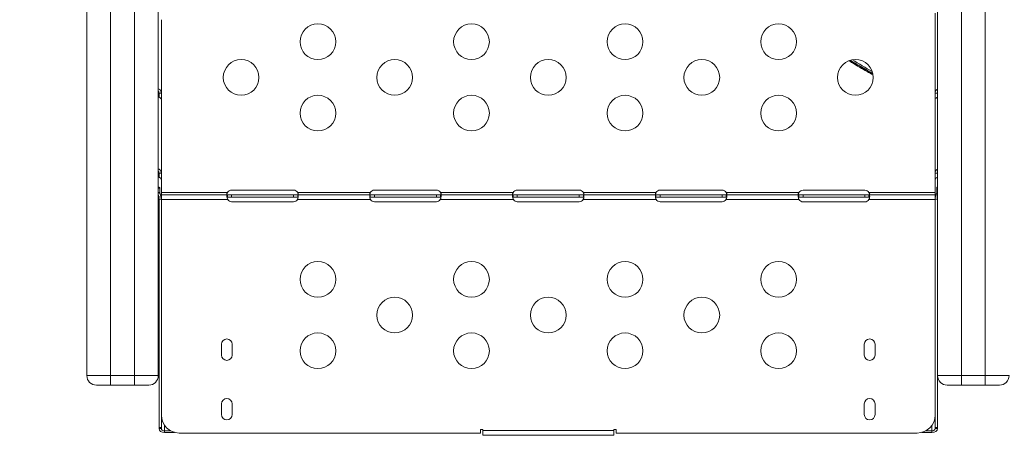
# Model space of a CAD drawing. Units: millimetres. Extents: x 29554 to 49883, y 10919 to 26465.
# Drawn here: x 34708 to 35535, y 10950 to 11299 of the extents above; entities that cross this region are included whole.
import ezdxf

# ---------------------------------------------------------------- set-up
doc = ezdxf.new("R2010")
doc.units = ezdxf.units.MM
doc.header["$MEASUREMENT"] = 0
doc.styles.get("Standard").update_dxf_attribs({"font": 'arial.ttf'})
doc.dimstyles.get("Standard").update_dxf_attribs({"dimtxt": 0.18, "dimasz": 0.18, "dimexe": 0.18, "dimexo": 0.0625, "dimgap": 0.09, "dimtad": 0, "dimtih": 1, "dimtoh": 1, "dimdec": 4, "dimzin": 0, "dimdsep": 46, "dimtxsty": 'Standard', "dimcen": 0.09, "dimadec": 0, "dimazin": 0, "dimtfac": 1, "dimtdec": 4, "dimtofl": 0, "dimtmove": 0, "dimatfit": 3, "dimfxl": 1, "dimtolj": 1, "dimtzin": 0, "dimarcsym": 0})

# ---------------------------------------------------------------- blocks, each defined once
blk = doc.blocks.new('*D8')
at = {"color": 0, "lineweight": -2, "transparency": 16777216}
for p, q in [((30005.4, 16868.53), (30004.22, 16868.53)), ((30004.4, 16668.53), (30004.4, 11151.73)), ((30005.4, 10951.73), (30004.22, 10951.73))]:
    blk.add_line(p, q, dxfattribs=at)
at = {"color": 0, "transparency": 16777216}
for points in [[(29971.06, 16668.53), (30037.73, 16668.53), (30004.4, 16868.53)], [(29971.06, 11151.73), (30037.73, 11151.73), (30004.4, 10951.73)]]:
    blk.add_solid(points, dxfattribs=at)
at = {"layer": 'Defpoints', "color": 0, "transparency": 16777216}
for p in [(34565.82, 16868.53), (30004.4, 10951.73), (34841.78, 10951.73)]:
    blk.add_point(p, dxfattribs=at)
at = {"color": 0, "transparency": 16777216, "insert": (29751.23, 13910.13), "char_height": 300, "attachment_point": 5, "rotation": 90}
blk.add_mtext('\\A1;585', dxfattribs=at)

msp = doc.modelspace()

# ---------------------------------------------------------------- linework, layer by layer
at = {"color": 0, "linetype": 'Continuous', "lineweight": 18, "extrusion": (0, 1, -2.22045e-16)}
for p, q in [((34764.17, 10999.92), (34764.17, 11608.14)), ((34784.17, 11608.14), (34784.17, 10999.92)), ((34804.17, 10999.92), (34804.17, 11608.14)), ((34824.17, 11608.14), (34824.17, 10999.92)), ((35478.88, 11608.14), (35478.88, 10999.92)), ((35498.88, 10999.92), (35498.88, 11608.14)), ((35518.88, 11608.14), (35518.88, 10999.92)), ((34826.78, 11298.92), (34826.78, 11237.13)), ((35476.78, 11298.92), (35476.78, 11237.13)), ((34824.78, 11237.13), (34825.14, 11237.13)), ((34825.14, 11237.13), (34826.78, 11237.13)), ((35478.42, 11237.13), (35476.78, 11237.13)), ((35478.78, 11237.13), (35478.42, 11237.13)), ((34826.78, 11231.66), (34826.78, 11169.87)), ((35476.78, 11231.66), (35476.78, 11169.87)), ((34824.78, 11169.87), (34825.14, 11169.87)), ((34825.14, 11169.87), (34826.78, 11169.87)), ((35478.42, 11169.87), (35476.78, 11169.87)), ((35478.78, 11169.87), (35478.42, 11169.87)), ((34826.7, 11164.78), (34826.71, 11164.78)), ((34826.71, 11164.77), (34826.71, 11164.78)), ((34826.78, 11164.4), (34826.78, 11151.78)), ((35476.78, 11164.4), (35476.78, 11151.78)), ((35476.86, 11164.78), (35476.86, 11164.78)), ((35476.86, 11164.77), (35476.86, 11164.78)), ((34824.17, 11157), (34825.41, 11157.91)), ((34824.17, 11153.11), (34825.41, 11154.02)), ((34824.17, 11149.78), (34824.62, 11149.78)), ((34824.63, 11149.74), (34826.51, 11150.24)), ((34825.41, 11154.02), (34825.41, 11157.91)), ((34826.62, 11149.78), (34826.62, 11149.78)), ((34826.78, 11153.78), (34882.27, 11153.78)), ((34826.78, 11147.78), (34826.78, 11151.78)), ((34826.78, 11151.78), (34882.27, 11151.78)), ((34882.27, 11151.78), (34882.27, 11150.43)), ((34882.27, 11151.78), (34885.78, 11151.78)), ((34882.27, 11150.43), (34882.27, 11149.78)), ((34885.78, 11149.78), (34882.27, 11149.78)), ((34885.78, 11155.86), (34937.78, 11155.86)), ((34885.78, 11151.78), (34937.78, 11151.78)), ((34885.78, 11149.78), (34885.78, 11151.78)), ((34937.78, 11149.78), (34885.78, 11149.78)), ((34937.78, 11149.78), (34937.78, 11151.78)), ((34937.78, 11151.78), (34941.29, 11151.78)), ((34941.29, 11149.78), (34937.78, 11149.78)), ((34941.29, 11153.78), (35002.27, 11153.78)), ((34941.29, 11151.78), (35002.27, 11151.78)), ((34941.29, 11150.43), (34941.29, 11151.78)), ((34941.29, 11149.78), (34941.29, 11150.43)), ((35002.27, 11151.78), (35002.27, 11150.43)), ((35002.27, 11151.78), (35005.78, 11151.78)), ((35002.27, 11150.43), (35002.27, 11149.78)), ((35005.78, 11149.78), (35002.27, 11149.78)), ((35005.78, 11155.86), (35057.78, 11155.86)), ((35005.78, 11151.78), (35057.78, 11151.78)), ((35005.78, 11149.78), (35005.78, 11151.78)), ((35057.78, 11149.78), (35005.78, 11149.78)), ((35057.78, 11149.78), (35057.78, 11151.78)), ((35057.78, 11151.78), (35061.29, 11151.78)), ((35061.29, 11149.78), (35057.78, 11149.78)), ((35061.29, 11153.78), (35122.27, 11153.78)), ((35061.29, 11150.43), (35061.29, 11151.78)), ((35061.29, 11151.78), (35122.27, 11151.78)), ((35061.29, 11149.78), (35061.29, 11150.43)), ((35122.27, 11151.78), (35122.27, 11150.43)), ((35122.27, 11151.78), (35125.78, 11151.78)), ((35122.27, 11150.43), (35122.27, 11149.78)), ((35125.78, 11149.78), (35122.27, 11149.78)), ((35125.78, 11155.86), (35177.78, 11155.86)), ((35125.78, 11151.78), (35177.78, 11151.78)), ((35125.78, 11149.78), (35125.78, 11151.78)), ((35177.78, 11149.78), (35125.78, 11149.78)), ((35177.78, 11149.78), (35177.78, 11151.78)), ((35177.78, 11151.78), (35181.29, 11151.78)), ((35181.29, 11149.78), (35177.78, 11149.78)), ((35181.29, 11153.78), (35242.27, 11153.78)), ((35181.29, 11150.43), (35181.29, 11151.78)), ((35181.29, 11151.78), (35242.27, 11151.78)), ((35181.29, 11149.78), (35181.29, 11150.43)), ((35242.27, 11151.78), (35242.27, 11150.43)), ((35242.27, 11151.78), (35245.78, 11151.78)), ((35242.27, 11150.43), (35242.27, 11149.78)), ((35245.78, 11149.78), (35242.27, 11149.78)), ((35245.78, 11155.86), (35297.78, 11155.86)), ((35245.78, 11151.78), (35297.78, 11151.78)), ((35245.78, 11149.78), (35245.78, 11151.78)), ((35297.78, 11149.78), (35245.78, 11149.78)), ((35297.78, 11149.78), (35297.78, 11151.78)), ((35297.78, 11151.78), (35301.29, 11151.78)), ((35301.29, 11149.78), (35297.78, 11149.78)), ((35301.29, 11153.78), (35362.37, 11153.78)), ((35301.29, 11151.78), (35362.37, 11151.78)), ((35301.29, 11150.43), (35301.29, 11151.78)), ((35301.29, 11149.78), (35301.29, 11150.43)), ((35362.37, 11151.78), (35362.37, 11150.43)), ((35362.37, 11151.78), (35365.78, 11151.78)), ((35362.37, 11150.43), (35362.37, 11149.78)), ((35365.78, 11149.78), (35362.37, 11149.78)), ((35365.78, 11155.7), (35417.78, 11155.7)), ((35365.78, 11151.78), (35417.78, 11151.78)), ((35365.78, 11149.78), (35365.78, 11151.78)), ((35417.78, 11149.78), (35365.78, 11149.78)), ((35417.78, 11149.78), (35417.78, 11151.78)), ((35417.78, 11151.78), (35421.2, 11151.78)), ((35421.2, 11149.78), (35417.78, 11149.78)), ((35421.2, 11153.78), (35476.78, 11153.78)), ((35421.2, 11151.78), (35476.78, 11151.78)), ((35421.2, 11150.43), (35421.2, 11151.78)), ((35421.2, 11149.78), (35421.2, 11150.43)), ((35476.78, 11151.78), (35476.78, 11147.78)), ((35476.94, 11149.78), (35476.94, 11149.78)), ((35478.88, 11149.76), (35477.06, 11150.24)), ((35478.88, 11157.37), (35478.16, 11157.91)), ((35478.16, 11154.02), (35478.16, 11157.91)), ((35478.88, 11153.48), (35478.16, 11154.02)), ((34824.78, 10956.39), (34824.78, 11148.29)), ((34824.78, 11148.29), (34825.78, 11148.29)), ((34825.78, 11148.29), (34826.78, 11148.29)), ((34882.47, 11147.78), (34826.78, 11147.78)), ((34826.78, 10966.73), (34826.78, 11147.78)), ((34937.78, 11146.03), (34885.78, 11146.03)), ((35002.47, 11147.78), (34941.09, 11147.78)), ((35057.78, 11146.03), (35005.78, 11146.03)), ((35122.47, 11147.78), (35061.09, 11147.78)), ((35177.78, 11146.02), (35125.78, 11146.02)), ((35242.47, 11147.78), (35181.09, 11147.78)), ((35297.78, 11146.03), (35245.78, 11146.03)), ((35362.37, 11147.78), (35301.09, 11147.78)), ((35417.78, 11145.86), (35365.78, 11145.86)), ((35476.78, 11147.78), (35421.2, 11147.78)), ((35476.78, 11148.85), (35476.78, 11110.83)), ((35477.78, 11148.29), (35476.78, 11148.29)), ((35476.78, 11147.78), (35476.78, 10966.73)), ((35478.78, 11148.29), (35477.78, 11148.29)), ((35478.78, 10956.39), (35478.78, 11148.29)), ((34877.28, 11017.23), (34877.28, 11026.23)), ((34886.28, 11026.23), (34886.28, 11017.23)), ((35417.28, 11017.23), (35417.28, 11026.23)), ((35426.28, 11026.23), (35426.28, 11017.23)), ((34784.17, 10999.92), (34764.17, 10999.92)), ((34784.17, 10991.92), (34784.17, 10999.92)), ((34784.17, 10999.92), (34804.17, 10999.92)), ((34804.17, 10991.92), (34804.17, 10999.92)), ((34824.17, 10999.92), (34804.17, 10999.92)), ((35478.88, 10999.92), (35498.88, 10999.92)), ((35498.88, 10991.92), (35498.88, 10999.92)), ((35518.88, 10999.92), (35498.88, 10999.92)), ((35518.88, 10991.92), (35518.88, 10999.92)), ((35518.88, 10999.92), (35538.88, 10999.92)), ((34772.17, 10991.92), (34784.17, 10991.92)), ((34804.17, 10991.92), (34784.17, 10991.92)), ((34804.17, 10991.92), (34816.17, 10991.92)), ((35498.88, 10991.92), (35486.88, 10991.92)), ((35498.88, 10991.92), (35518.88, 10991.92)), ((35530.88, 10991.92), (35518.88, 10991.92)), ((34877.28, 10967.23), (34877.28, 10976.23)), ((34886.28, 10976.23), (34886.28, 10967.23)), ((35417.28, 10967.23), (35417.28, 10976.23)), ((35426.28, 10976.23), (35426.28, 10967.23)), ((34826.78, 10956.39), (34826.78, 10966.73)), ((35476.78, 10956.39), (35476.78, 10966.73)), ((34824.78, 10956.39), (34826.78, 10956.39)), ((34824.78, 10955.52), (34824.78, 10956.39)), ((34824.78, 10955.52), (34826.78, 10955.52)), ((34826.78, 10955.52), (34826.78, 10956.39)), ((34829.48, 10953.52), (34829.48, 10958.14)), ((34829.48, 10952.04), (34829.48, 10953.52)), ((34834.66, 10953.52), (34829.48, 10953.52)), ((34836.27, 10952.04), (34829.48, 10952.04)), ((34836.27, 10952.04), (34836.27, 10952.78)), ((35094.78, 10951.73), (34841.78, 10951.73)), ((35094.78, 10951.73), (35094.78, 10954.81)), ((35094.78, 10954.81), (35096.78, 10954.81)), ((35096.78, 10954.81), (35096.78, 10953.81)), ((35096.78, 10949.81), (35096.78, 10953.81)), ((35096.78, 10953.81), (35206.78, 10953.81)), ((35206.78, 10953.81), (35206.78, 10954.81)), ((35206.78, 10954.81), (35208.78, 10954.81)), ((35206.78, 10953.81), (35206.78, 10949.81)), ((35208.78, 10954.81), (35208.78, 10951.73)), ((35461.78, 10951.73), (35208.78, 10951.73)), ((35467.29, 10952.04), (35467.29, 10952.78)), ((35467.29, 10952.04), (35474.08, 10952.04)), ((35468.9, 10953.52), (35474.08, 10953.52)), ((35474.08, 10953.52), (35474.08, 10958.14)), ((35474.08, 10952.04), (35474.08, 10953.52)), ((35476.78, 10955.52), (35476.78, 10956.39)), ((35478.78, 10956.39), (35476.78, 10956.39)), ((35478.78, 10955.52), (35476.78, 10955.52)), ((35478.78, 10955.52), (35478.78, 10956.39)), ((35206.78, 10949.81), (35096.78, 10949.81))]:
    msp.add_line(p, q, dxfattribs=at)
at = {"color": 0, "linetype": 'Continuous', "lineweight": 18, "extrusion": (0, -2.22045e-16, -1)}
for centre in [(-34958.28, 11280.43), (-35087.28, 11280.43), (-35216.28, 11280.43), (-35345.28, 11280.43), (-34893.78, 11250.43), (-35022.78, 11250.43), (-35151.78, 11250.43), (-35280.78, 11250.43), (-35409.78, 11250.43), (-34958.28, 11220.43), (-35087.28, 11220.43), (-35216.28, 11220.43), (-35345.28, 11220.43), (-34958.28, 11080.79), (-35087.28, 11080.79), (-35216.28, 11080.79), (-35345.28, 11080.79), (-35022.78, 11050.79), (-35151.78, 11050.79), (-35280.78, 11050.79), (-34958.28, 11020.79), (-35087.28, 11020.79), (-35216.28, 11020.79), (-35345.28, 11020.79)]:
    msp.add_circle(centre, 15, dxfattribs=at)
for centre, radius, start, end in [((-34885.78, 11151.86), 4, 28.61112, 90), ((-34937.78, 11151.86), 4, 90, 151.38888), ((-35005.78, 11151.86), 4, 28.61112, 90), ((-35057.78, 11151.86), 4, 90, 151.38888), ((-35125.78, 11151.86), 4, 28.66636, 90), ((-35177.78, 11151.86), 4, 90, 151.33364), ((-35245.78, 11151.86), 4, 28.61112, 90), ((-35297.78, 11151.86), 4, 90, 151.38888), ((-35365.78, 11151.7), 4, 31.35415, 90), ((-35417.78, 11151.7), 4, 90, 148.64585), ((-34885.78, 11150.03), 4, 270, 325.82028), ((-34937.78, 11150.03), 4, 214.17972, 270), ((-35005.78, 11150.03), 4, 270, 325.82028), ((-35057.78, 11150.03), 4, 214.17972, 270), ((-35125.78, 11150.02), 4, 270, 325.87886), ((-35177.78, 11150.02), 4, 214.12114, 270), ((-35245.78, 11150.03), 4, 270, 325.82028), ((-35297.78, 11150.03), 4, 214.17972, 270), ((-35365.78, 11149.86), 4, 270, 328.64585), ((-35417.78, 11149.86), 4, 211.35415, 270), ((-34881.78, 11026.23), 4.5, 0, 180), ((-35421.78, 11026.23), 4.5, 0, 180), ((-34881.78, 11017.23), 4.5, 180, 0), ((-35421.78, 11017.23), 4.5, 180, 0), ((-34816.17, 10999.92), 8, 180, 270), ((-35530.88, 10999.92), 8, 180, 270), ((-34881.78, 10976.23), 4.5, 0, 180), ((-35421.78, 10976.23), 4.5, 0, 180), ((-34841.78, 10966.73), 15, 270, 0), ((-34881.78, 10967.23), 4.5, 180, 0), ((-35421.78, 10967.23), 4.5, 180, 0), ((-35461.78, 10966.73), 15, 180, 270)]:
    msp.add_arc(centre, radius, start, end, dxfattribs=at)
at = {"color": 0, "linetype": 'Continuous', "lineweight": 18}
for centre in [(34772.17, 10999.92), (35486.88, 10999.92)]:
    msp.add_arc(centre, 8, 180, 270, dxfattribs=at)
for centre, major_axis, ratio, start_param, end_param in [((35476.78, 11303.81), (0, -5), 0, 0.212654, 1.688155), ((35476.78, 11236.55), (0, -5), 0, 0.21285, 1.688351), ((35478.78, 11236.55), (0, 5), 0, -2.120116, -1.453242), ((35476.78, 11169.29), (0, -5), 0, 0.21285, 1.688351), ((35478.78, 11169.29), (0, 5), 0, -2.120557, -1.453242), ((34822.08, 11155.45), (-4.7, 0), 0.739983, -2.356194, -2.03189), ((35480.31, 11164.3), (3.5, 0.55), 0.840304, -3.497957, -3.483205), ((35467.29, 10955.52), (4.7, 0), 0.739983, -1.915478, -1.570796), ((35474.08, 10955.52), (4.7, 0), 0.739983, -1.570796, 0), ((35474.08, 10955.52), (2.7, 0), 0.739983, -1.570795, 0)]:
    msp.add_ellipse(centre, major_axis=major_axis, ratio=ratio, start_param=start_param, end_param=end_param, dxfattribs=at)
at = {"color": 0, "linetype": 'Continuous', "lineweight": 18, "extrusion": (-4.48416e-44, -2.22045e-16, -1)}
msp.add_ellipse((34824.78, 11236.55), major_axis=(0, 5), ratio=0, start_param=-2.120116, end_param=-1.453242, dxfattribs=at)
at = {"color": 0, "linetype": 'Continuous', "lineweight": 18, "extrusion": (-8.96831e-44, -2.22045e-16, -1)}
msp.add_ellipse((34826.78, 11236.55), major_axis=(0, -5), ratio=0, start_param=0.21285, end_param=1.688351, dxfattribs=at)
at = {"color": 0, "linetype": 'Continuous', "lineweight": 18, "extrusion": (8.96831e-44, -2.22045e-16, -1)}
msp.add_ellipse((34824.78, 11169.29), major_axis=(0, 5), ratio=0, start_param=-2.120557, end_param=-1.453242, dxfattribs=at)
at = {"color": 0, "linetype": 'Continuous', "lineweight": 18, "extrusion": (5.38099e-43, -2.22045e-16, -1)}
msp.add_ellipse((34826.78, 11169.29), major_axis=(0, -5), ratio=0, start_param=0.21285, end_param=1.688351, dxfattribs=at)
at = {"color": 0, "linetype": 'Continuous', "lineweight": 18, "extrusion": (1.84889e-32, -2.22045e-16, -1)}
msp.add_ellipse((34823.25, 11164.3), major_axis=(-3.5, 0.55), ratio=0.840304, start_param=-3.497957, end_param=-3.483205, dxfattribs=at)
at = {"color": 0, "linetype": 'Continuous', "lineweight": 18, "extrusion": (2.29589e-41, -2.22045e-16, -1)}
msp.add_ellipse((35481.48, 11155.45), major_axis=(4.7, 0), ratio=0.739983, start_param=-2.356194, end_param=-2.156924, dxfattribs=at)
at = {"color": 0, "linetype": 'Continuous', "lineweight": 18, "extrusion": (1.12847e-36, -2.22045e-16, -1)}
msp.add_ellipse((35474.08, 11154.35), major_axis=(0, 3.65), ratio=0.739983, start_param=1.570792, end_param=1.571699, dxfattribs=at)
at = {"color": 0, "linetype": 'Continuous', "lineweight": 18, "extrusion": (0, -2.22045e-16, -1)}
for centre, start_param, end_param in [((34829.48, 10955.52), -1.570796, 0), ((34836.27, 10955.52), -1.915478, -1.570796)]:
    msp.add_ellipse(centre, major_axis=(-4.7, 0), ratio=0.739983, start_param=start_param, end_param=end_param, dxfattribs=at)
at = {"color": 0, "linetype": 'Continuous', "lineweight": 18, "extrusion": (1.14794e-41, -2.22045e-16, -1)}
msp.add_ellipse((34829.48, 10955.52), major_axis=(-2.7, 0), ratio=0.739983, start_param=-1.570795, end_param=0, dxfattribs=at)
at = {"color": 0, "linetype": 'Continuous', "lineweight": 18}
for points, knots in [([(35424.63, 11252.56), (35423.02, 11253.43), (35421.36, 11254.35), (35417.57, 11256.47), (35415.42, 11257.7), (35410.98, 11260.29), (35408.69, 11261.66), (35405.67, 11263.5), (35404.96, 11263.93), (35404.24, 11264.37)], [1.462588, 1.462588, 1.462588, 1.462588, 8.614418, 8.614418, 17.463855, 17.463855, 26.513045, 26.513045, 29.276729, 29.276729, 29.276729, 29.276729]), ([(35424.48, 11253.42), (35424.1, 11253.64), (35423.73, 11253.86), (35417.24, 11257.6), (35411.18, 11261.14), (35405.18, 11264.71)], [194.595212, 194.595212, 194.595212, 194.595212, 196.374802, 196.374802, 225.250698, 225.250698, 225.250698, 225.250698]), ([(34826.78, 11237.13), (34826.78, 11237.82), (34826.65, 11238.43), (34826.41, 11238.95), (34826.29, 11239.21), (34826.14, 11239.45), (34825.97, 11239.65), (34825.89, 11239.76), (34825.8, 11239.85), (34825.7, 11239.94), (34825.66, 11239.99), (34825.61, 11240.03), (34825.56, 11240.07), (34825.53, 11240.09), (34825.51, 11240.11), (34825.48, 11240.13), (34825.46, 11240.15), (34825.43, 11240.17), (34825.41, 11240.19), (34825.06, 11240.44), (34824.65, 11240.63), (34824.17, 11240.73)], [0, 0, 0, 0, 0.25, 0.25, 0.25, 0.375, 0.375, 0.375, 0.4375, 0.4375, 0.4375, 0.46875, 0.46875, 0.46875, 0.484375, 0.484375, 0.484375, 0.5, 0.5, 0.5, 0.7182719, 0.7182719, 0.7182719, 0.7182719]), ([(34824.78, 11237.13), (34824.78, 11237.36), (34824.77, 11237.58), (34824.69, 11237.99), (34824.64, 11238.18), (34824.53, 11238.47), (34824.48, 11238.57), (34824.36, 11238.77), (34824.29, 11238.86), (34824.21, 11238.96), (34824.19, 11238.97), (34824.17, 11238.99)], [-0.4696347, -0.4696347, -0.4696347, -0.4696347, -0.4025316, -0.4025316, -0.3424172, -0.3424172, -0.3055274, -0.3055274, -0.2695743, -0.2695743, -0.2618649, -0.2618649, -0.2618649, -0.2618649]), ([(34824.17, 11234.28), (34824.37, 11234.18), (34824.55, 11234.08), (34824.72, 11233.97), (34824.85, 11233.9), (34824.97, 11233.82), (34825.08, 11233.75), (34825.14, 11233.71), (34825.19, 11233.67), (34825.24, 11233.64), (34825.27, 11233.62), (34825.3, 11233.6), (34825.33, 11233.58), (34825.35, 11233.56), (34825.38, 11233.54), (34825.4, 11233.52), (34825.8, 11233.24), (34826.14, 11232.93), (34826.39, 11232.61), (34826.64, 11232.29), (34826.78, 11231.96), (34826.78, 11231.66)], [0.287143, 0.287143, 0.287143, 0.287143, 0.375, 0.375, 0.375, 0.4375, 0.4375, 0.4375, 0.46875, 0.46875, 0.46875, 0.484375, 0.484375, 0.484375, 0.5, 0.5, 0.5, 0.75, 0.75, 0.75, 1, 1, 1, 1]), ([(35476.78, 11237.13), (35476.78, 11237.82), (35476.92, 11238.43), (35477.16, 11238.95), (35477.28, 11239.21), (35477.43, 11239.45), (35477.59, 11239.65), (35477.68, 11239.76), (35477.77, 11239.85), (35477.86, 11239.94), (35477.91, 11239.99), (35477.96, 11240.03), (35478.01, 11240.07), (35478.03, 11240.09), (35478.06, 11240.11), (35478.08, 11240.13), (35478.11, 11240.15), (35478.13, 11240.17), (35478.16, 11240.19), (35478.37, 11240.35), (35478.61, 11240.48), (35478.88, 11240.58)], [0, 0, 0, 0, 0.25, 0.25, 0.25, 0.375, 0.375, 0.375, 0.4375, 0.4375, 0.4375, 0.46875, 0.46875, 0.46875, 0.484375, 0.484375, 0.484375, 0.5, 0.5, 0.5, 0.636475, 0.636475, 0.636475, 0.636475]), ([(35478.88, 11234), (35478.87, 11233.99), (35478.86, 11233.98), (35478.84, 11233.97), (35478.72, 11233.9), (35478.6, 11233.82), (35478.49, 11233.75), (35478.43, 11233.71), (35478.37, 11233.67), (35478.32, 11233.64), (35478.29, 11233.62), (35478.27, 11233.6), (35478.24, 11233.58), (35478.21, 11233.56), (35478.19, 11233.54), (35478.16, 11233.52), (35477.77, 11233.24), (35477.42, 11232.93), (35477.17, 11232.61), (35476.93, 11232.29), (35476.78, 11231.96), (35476.78, 11231.66)], [0.3682058, 0.3682058, 0.3682058, 0.3682058, 0.375, 0.375, 0.375, 0.4375, 0.4375, 0.4375, 0.46875, 0.46875, 0.46875, 0.484375, 0.484375, 0.484375, 0.5, 0.5, 0.5, 0.75, 0.75, 0.75, 1, 1, 1, 1]), ([(35478.78, 11237.13), (35478.78, 11237.36), (35478.8, 11237.58), (35478.85, 11237.87), (35478.87, 11237.94), (35478.88, 11238.01)], [-0.46963468, -0.46963468, -0.46963468, -0.46963468, -0.4025316, -0.4025316, -0.38018251, -0.38018251, -0.38018251, -0.38018251]), ([(34826.78, 11169.87), (34826.78, 11170.55), (34826.65, 11171.17), (34826.41, 11171.69), (34826.29, 11171.95), (34826.14, 11172.18), (34825.97, 11172.39), (34825.89, 11172.49), (34825.8, 11172.59), (34825.7, 11172.68), (34825.66, 11172.73), (34825.61, 11172.77), (34825.56, 11172.81), (34825.53, 11172.83), (34825.51, 11172.85), (34825.48, 11172.87), (34825.46, 11172.89), (34825.43, 11172.91), (34825.41, 11172.93), (34825.06, 11173.18), (34824.65, 11173.37), (34824.17, 11173.47)], [0, 0, 0, 0, 0.25, 0.25, 0.25, 0.375, 0.375, 0.375, 0.4375, 0.4375, 0.4375, 0.46875, 0.46875, 0.46875, 0.484375, 0.484375, 0.484375, 0.5, 0.5, 0.5, 0.7182719, 0.7182719, 0.7182719, 0.7182719]), ([(34824.78, 11169.87), (34824.78, 11170.1), (34824.77, 11170.32), (34824.69, 11170.73), (34824.64, 11170.92), (34824.53, 11171.21), (34824.48, 11171.31), (34824.36, 11171.51), (34824.29, 11171.59), (34824.21, 11171.69), (34824.19, 11171.71), (34824.17, 11171.73)], [-0.4696347, -0.4696347, -0.4696347, -0.4696347, -0.4025316, -0.4025316, -0.3424172, -0.3424172, -0.3055274, -0.3055274, -0.2695743, -0.2695743, -0.2618649, -0.2618649, -0.2618649, -0.2618649]), ([(34824.17, 11167.02), (34824.23, 11166.99), (34824.28, 11166.96), (34824.34, 11166.93), (34824.54, 11166.82), (34824.73, 11166.71), (34824.9, 11166.6), (34824.99, 11166.54), (34825.07, 11166.49), (34825.15, 11166.43), (34825.19, 11166.41), (34825.23, 11166.38), (34825.27, 11166.35), (34825.31, 11166.33), (34825.34, 11166.3), (34825.38, 11166.28), (34825.65, 11166.07), (34825.93, 11165.86), (34826.16, 11165.61), (34826.39, 11165.37), (34826.59, 11165.1), (34826.69, 11164.81)], [0.2178372, 0.2178372, 0.2178372, 0.2178372, 0.25, 0.25, 0.25, 0.375, 0.375, 0.375, 0.4375, 0.4375, 0.4375, 0.46875, 0.46875, 0.46875, 0.5, 0.5, 0.5, 0.75, 0.75, 0.75, 1, 1, 1, 1]), ([(35476.78, 11169.87), (35476.78, 11170.55), (35476.92, 11171.17), (35477.16, 11171.69), (35477.28, 11171.95), (35477.43, 11172.18), (35477.59, 11172.39), (35477.68, 11172.49), (35477.77, 11172.59), (35477.86, 11172.68), (35477.91, 11172.73), (35477.96, 11172.77), (35478.01, 11172.81), (35478.03, 11172.83), (35478.06, 11172.85), (35478.08, 11172.87), (35478.11, 11172.89), (35478.13, 11172.91), (35478.16, 11172.93), (35478.37, 11173.09), (35478.61, 11173.22), (35478.88, 11173.32)], [0, 0, 0, 0, 0.25, 0.25, 0.25, 0.375, 0.375, 0.375, 0.4375, 0.4375, 0.4375, 0.46875, 0.46875, 0.46875, 0.484375, 0.484375, 0.484375, 0.5, 0.5, 0.5, 0.636475, 0.636475, 0.636475, 0.636475]), ([(35478.88, 11166.73), (35478.81, 11166.69), (35478.73, 11166.64), (35478.66, 11166.6), (35478.57, 11166.54), (35478.49, 11166.49), (35478.41, 11166.43), (35478.37, 11166.41), (35478.33, 11166.38), (35478.3, 11166.35), (35478.26, 11166.33), (35478.22, 11166.3), (35478.19, 11166.28), (35477.91, 11166.07), (35477.64, 11165.86), (35477.4, 11165.61), (35477.17, 11165.37), (35476.98, 11165.1), (35476.87, 11164.81)], [0.3235304, 0.3235304, 0.3235304, 0.3235304, 0.375, 0.375, 0.375, 0.4375, 0.4375, 0.4375, 0.46875, 0.46875, 0.46875, 0.5, 0.5, 0.5, 0.75, 0.75, 0.75, 1, 1, 1, 1]), ([(35478.78, 11169.87), (35478.78, 11170.1), (35478.8, 11170.32), (35478.85, 11170.61), (35478.87, 11170.68), (35478.88, 11170.75)], [-0.46963471, -0.46963471, -0.46963471, -0.46963471, -0.40253162, -0.40253162, -0.38018243, -0.38018243, -0.38018243, -0.38018243]), ([(34824.63, 11149.74), (34824.55, 11150.12), (34824.47, 11150.44), (34824.36, 11150.85), (34824.32, 11150.97), (34824.28, 11151.14), (34824.26, 11151.19), (34824.24, 11151.26), (34824.24, 11151.28), (34824.23, 11151.32), (34824.22, 11151.33), (34824.22, 11151.35), (34824.22, 11151.36), (34824.2, 11151.42), (34824.19, 11151.48), (34824.17, 11151.54)], [0, 0, 0, 0, 0.25, 0.25, 0.375, 0.375, 0.4375, 0.4375, 0.46875, 0.46875, 0.484375, 0.484375, 0.5, 0.5, 0.568488, 0.568488, 0.568488, 0.568488]), ([(34826.51, 11150.24), (34826.42, 11150.58), (34826.32, 11150.91), (34826.1, 11151.51), (34826, 11151.74), (34825.85, 11152.12), (34825.81, 11152.22), (34825.7, 11152.53), (34825.63, 11152.79), (34825.49, 11153.36), (34825.44, 11153.71), (34825.41, 11154.02)], [-0.2887909, -0.2887909, -0.2887909, -0.2887909, -0.2595783, -0.2595783, -0.2340554, -0.2340554, -0.213481, -0.213481, -0.1283417, -0.1283417, 0, 0, 0, 0]), ([(34882.47, 11147.78), (34882.4, 11147.95), (34882.3, 11148.19), (34882.04, 11148.95), (34881.93, 11149.41), (34881.8, 11150.24), (34881.77, 11150.61), (34881.8, 11151.21), (34881.84, 11151.43), (34881.97, 11151.65), (34882.02, 11151.7), (34882.13, 11151.76), (34882.2, 11151.78), (34882.27, 11151.78)], [0, 0, 0, 0, 0.055585, 0.055585, 0.1424708, 0.1424708, 0.2266805, 0.2266805, 0.3101674, 0.3101674, 0.3484588, 0.3484588, 0.386921, 0.386921, 0.386921, 0.386921]), ([(34882.47, 11151.78), (34882.4, 11151.78), (34882.31, 11151.78), (34882.08, 11151.84), (34881.98, 11151.9), (34881.84, 11152.1), (34881.8, 11152.22), (34881.78, 11152.5), (34881.79, 11152.66), (34881.86, 11152.98), (34881.92, 11153.14), (34882.03, 11153.38), (34882.07, 11153.46), (34882.16, 11153.62), (34882.21, 11153.7), (34882.27, 11153.78)], [0, 0, 0, 0, 0.0313123, 0.0313123, 0.0760391, 0.0760391, 0.1147099, 0.1147099, 0.1516445, 0.1516445, 0.1845071, 0.1845071, 0.2016966, 0.2016966, 0.21973, 0.21973, 0.21973, 0.21973]), ([(34882.27, 11153.78), (34882.21, 11153.61), (34882.13, 11153.37), (34881.96, 11152.73), (34881.9, 11152.4), (34881.85, 11152.09)], [0, 0, 0, 0, 0.052545, 0.052545, 0.1103993, 0.1103993, 0.1103993, 0.1103993]), ([(34882.27, 11149.78), (34882.22, 11149.78), (34882.15, 11149.78), (34882, 11149.73), (34881.94, 11149.7), (34881.9, 11149.65)], [0, 0, 0, 0, 0.02694621, 0.02694621, 0.05243678, 0.05243678, 0.05243678, 0.05243678]), ([(34941.29, 11153.78), (34941.35, 11153.71), (34941.42, 11153.6), (34941.6, 11153.27), (34941.68, 11153.07), (34941.77, 11152.7), (34941.79, 11152.53), (34941.77, 11152.25), (34941.74, 11152.13), (34941.63, 11151.95), (34941.55, 11151.88), (34941.41, 11151.82), (34941.35, 11151.8), (34941.23, 11151.78), (34941.16, 11151.78), (34941.09, 11151.78)], [0, 0, 0, 0, 0.0269462, 0.0269462, 0.0655163, 0.0655163, 0.1004142, 0.1004142, 0.1348028, 0.1348028, 0.1674568, 0.1674568, 0.1848116, 0.1848116, 0.2032194, 0.2032194, 0.2032194, 0.2032194]), ([(34941.29, 11151.78), (34941.35, 11151.78), (34941.44, 11151.77), (34941.64, 11151.63), (34941.71, 11151.46), (34941.79, 11150.96), (34941.79, 11150.64), (34941.72, 11149.9), (34941.64, 11149.48), (34941.48, 11148.83), (34941.41, 11148.62), (34941.25, 11148.15), (34941.16, 11147.93), (34941.09, 11147.78)], [0, 0, 0, 0, 0.052545, 0.052545, 0.1334509, 0.1334509, 0.2124327, 0.2124327, 0.2914973, 0.2914973, 0.3285555, 0.3285555, 0.374798, 0.374798, 0.374798, 0.374798]), ([(34941.71, 11152.09), (34941.69, 11152.23), (34941.66, 11152.38), (34941.6, 11152.74), (34941.55, 11152.94), (34941.43, 11153.36), (34941.37, 11153.57), (34941.29, 11153.78)], [0.2819063, 0.2819063, 0.2819063, 0.2819063, 0.3101674, 0.3101674, 0.3484588, 0.3484588, 0.386921, 0.386921, 0.386921, 0.386921]), ([(34941.67, 11149.65), (34941.64, 11149.68), (34941.61, 11149.7), (34941.54, 11149.74), (34941.5, 11149.75), (34941.4, 11149.77), (34941.35, 11149.78), (34941.29, 11149.78)], [0.16874614, 0.16874614, 0.16874614, 0.16874614, 0.18450715, 0.18450715, 0.20169657, 0.20169657, 0.21972999, 0.21972999, 0.21972999, 0.21972999]), ([(35002.47, 11147.78), (35002.4, 11147.95), (35002.3, 11148.19), (35002.04, 11148.95), (35001.93, 11149.41), (35001.8, 11150.24), (35001.77, 11150.61), (35001.8, 11151.21), (35001.84, 11151.43), (35001.97, 11151.65), (35002.02, 11151.7), (35002.13, 11151.76), (35002.2, 11151.78), (35002.27, 11151.78)], [0, 0, 0, 0, 0.055585, 0.055585, 0.1424708, 0.1424708, 0.2266805, 0.2266805, 0.3101674, 0.3101674, 0.3484588, 0.3484588, 0.386921, 0.386921, 0.386921, 0.386921]), ([(35002.47, 11151.78), (35002.4, 11151.78), (35002.31, 11151.78), (35002.08, 11151.84), (35001.98, 11151.9), (35001.84, 11152.1), (35001.8, 11152.22), (35001.78, 11152.5), (35001.79, 11152.66), (35001.86, 11152.98), (35001.92, 11153.14), (35002.03, 11153.38), (35002.07, 11153.46), (35002.16, 11153.62), (35002.21, 11153.7), (35002.27, 11153.78)], [0, 0, 0, 0, 0.0313123, 0.0313123, 0.0760391, 0.0760391, 0.1147099, 0.1147099, 0.1516445, 0.1516445, 0.1845071, 0.1845071, 0.2016966, 0.2016966, 0.21973, 0.21973, 0.21973, 0.21973]), ([(35002.27, 11153.78), (35002.21, 11153.61), (35002.13, 11153.37), (35001.96, 11152.73), (35001.9, 11152.4), (35001.85, 11152.09)], [0, 0, 0, 0, 0.052545, 0.052545, 0.1103993, 0.1103993, 0.1103993, 0.1103993]), ([(35002.27, 11149.78), (35002.22, 11149.78), (35002.15, 11149.78), (35002, 11149.73), (35001.94, 11149.7), (35001.9, 11149.65)], [0, 0, 0, 0, 0.02694621, 0.02694621, 0.05243678, 0.05243678, 0.05243678, 0.05243678]), ([(35061.29, 11153.78), (35061.35, 11153.71), (35061.42, 11153.6), (35061.6, 11153.27), (35061.68, 11153.07), (35061.77, 11152.7), (35061.79, 11152.53), (35061.77, 11152.25), (35061.74, 11152.13), (35061.63, 11151.95), (35061.55, 11151.88), (35061.41, 11151.82), (35061.35, 11151.8), (35061.23, 11151.78), (35061.16, 11151.78), (35061.09, 11151.78)], [0, 0, 0, 0, 0.0269462, 0.0269462, 0.0655163, 0.0655163, 0.1004142, 0.1004142, 0.1348028, 0.1348028, 0.1674568, 0.1674568, 0.1848116, 0.1848116, 0.2032194, 0.2032194, 0.2032194, 0.2032194]), ([(35061.29, 11151.78), (35061.35, 11151.78), (35061.44, 11151.77), (35061.64, 11151.63), (35061.71, 11151.46), (35061.79, 11150.96), (35061.79, 11150.64), (35061.72, 11149.9), (35061.64, 11149.48), (35061.48, 11148.83), (35061.41, 11148.62), (35061.25, 11148.15), (35061.16, 11147.93), (35061.09, 11147.78)], [0, 0, 0, 0, 0.052545, 0.052545, 0.1334509, 0.1334509, 0.2124327, 0.2124327, 0.2914973, 0.2914973, 0.3285555, 0.3285555, 0.374798, 0.374798, 0.374798, 0.374798]), ([(35061.71, 11152.09), (35061.69, 11152.23), (35061.66, 11152.38), (35061.6, 11152.74), (35061.55, 11152.94), (35061.43, 11153.36), (35061.37, 11153.57), (35061.29, 11153.78)], [0.2819063, 0.2819063, 0.2819063, 0.2819063, 0.3101674, 0.3101674, 0.3484588, 0.3484588, 0.386921, 0.386921, 0.386921, 0.386921]), ([(35061.67, 11149.65), (35061.64, 11149.68), (35061.61, 11149.7), (35061.54, 11149.74), (35061.5, 11149.75), (35061.4, 11149.77), (35061.35, 11149.78), (35061.29, 11149.78)], [0.16874614, 0.16874614, 0.16874614, 0.16874614, 0.18450715, 0.18450715, 0.20169657, 0.20169657, 0.21972999, 0.21972999, 0.21972999, 0.21972999]), ([(35122.47, 11147.78), (35122.4, 11147.95), (35122.29, 11148.19), (35122.04, 11148.95), (35121.93, 11149.41), (35121.8, 11150.24), (35121.77, 11150.61), (35121.8, 11151.21), (35121.84, 11151.43), (35121.97, 11151.65), (35122.02, 11151.7), (35122.13, 11151.76), (35122.2, 11151.78), (35122.27, 11151.78)], [0, 0, 0, 0, 0.0555897, 0.0555897, 0.1425009, 0.1425009, 0.2267408, 0.2267408, 0.3102656, 0.3102656, 0.3485812, 0.3485812, 0.387069, 0.387069, 0.387069, 0.387069]), ([(35122.47, 11151.78), (35122.4, 11151.78), (35122.31, 11151.78), (35122.08, 11151.84), (35121.98, 11151.9), (35121.84, 11152.1), (35121.8, 11152.22), (35121.78, 11152.5), (35121.79, 11152.66), (35121.86, 11152.98), (35121.92, 11153.14), (35122.03, 11153.38), (35122.07, 11153.46), (35122.16, 11153.62), (35122.22, 11153.7), (35122.27, 11153.78)], [0, 0, 0, 0, 0.0312837, 0.0312837, 0.0759875, 0.0759875, 0.1146567, 0.1146567, 0.1516013, 0.1516013, 0.1844972, 0.1844972, 0.2017066, 0.2017066, 0.2197628, 0.2197628, 0.2197628, 0.2197628]), ([(35122.27, 11153.78), (35122.21, 11153.61), (35122.13, 11153.37), (35121.96, 11152.73), (35121.9, 11152.4), (35121.86, 11152.08)], [0, 0, 0, 0, 0.0526139, 0.0526139, 0.110705, 0.110705, 0.110705, 0.110705]), ([(35122.27, 11149.78), (35122.22, 11149.78), (35122.15, 11149.78), (35122, 11149.73), (35121.94, 11149.7), (35121.9, 11149.65)], [0, 0, 0, 0, 0.02698633, 0.02698633, 0.05276562, 0.05276562, 0.05276562, 0.05276562]), ([(35181.29, 11153.78), (35181.34, 11153.71), (35181.42, 11153.6), (35181.6, 11153.27), (35181.68, 11153.07), (35181.77, 11152.7), (35181.79, 11152.53), (35181.77, 11152.25), (35181.74, 11152.13), (35181.63, 11151.95), (35181.55, 11151.88), (35181.41, 11151.82), (35181.35, 11151.8), (35181.23, 11151.78), (35181.17, 11151.78), (35181.09, 11151.78)], [0, 0, 0, 0, 0.0269863, 0.0269863, 0.0656144, 0.0656144, 0.1005528, 0.1005528, 0.1349664, 0.1349664, 0.1676228, 0.1676228, 0.184976, 0.184976, 0.2033797, 0.2033797, 0.2033797, 0.2033797]), ([(35181.29, 11151.78), (35181.35, 11151.78), (35181.43, 11151.77), (35181.64, 11151.63), (35181.71, 11151.46), (35181.79, 11150.96), (35181.79, 11150.64), (35181.72, 11149.9), (35181.65, 11149.48), (35181.48, 11148.83), (35181.41, 11148.62), (35181.25, 11148.15), (35181.16, 11147.93), (35181.09, 11147.78)], [0, 0, 0, 0, 0.0526139, 0.0526139, 0.1336683, 0.1336683, 0.2127889, 0.2127889, 0.2919843, 0.2919843, 0.3290939, 0.3290939, 0.3754044, 0.3754044, 0.3754044, 0.3754044]), ([(35181.71, 11152.08), (35181.69, 11152.23), (35181.66, 11152.38), (35181.59, 11152.74), (35181.55, 11152.94), (35181.43, 11153.36), (35181.37, 11153.57), (35181.29, 11153.78)], [0.2818551, 0.2818551, 0.2818551, 0.2818551, 0.3102656, 0.3102656, 0.3485812, 0.3485812, 0.387069, 0.387069, 0.387069, 0.387069]), ([(35181.67, 11149.65), (35181.64, 11149.68), (35181.61, 11149.7), (35181.54, 11149.74), (35181.5, 11149.75), (35181.4, 11149.77), (35181.35, 11149.78), (35181.29, 11149.78)], [0.16845659, 0.16845659, 0.16845659, 0.16845659, 0.18449716, 0.18449716, 0.20170659, 0.20170659, 0.21976283, 0.21976283, 0.21976283, 0.21976283]), ([(35242.47, 11147.78), (35242.4, 11147.95), (35242.3, 11148.19), (35242.04, 11148.95), (35241.93, 11149.41), (35241.8, 11150.24), (35241.77, 11150.61), (35241.8, 11151.21), (35241.84, 11151.43), (35241.97, 11151.65), (35242.02, 11151.7), (35242.13, 11151.76), (35242.2, 11151.78), (35242.27, 11151.78)], [0, 0, 0, 0, 0.055585, 0.055585, 0.1424708, 0.1424708, 0.2266805, 0.2266805, 0.3101674, 0.3101674, 0.3484588, 0.3484588, 0.386921, 0.386921, 0.386921, 0.386921]), ([(35242.47, 11151.78), (35242.4, 11151.78), (35242.31, 11151.78), (35242.08, 11151.84), (35241.98, 11151.9), (35241.84, 11152.1), (35241.8, 11152.22), (35241.78, 11152.5), (35241.79, 11152.66), (35241.86, 11152.98), (35241.92, 11153.14), (35242.03, 11153.38), (35242.07, 11153.46), (35242.16, 11153.62), (35242.21, 11153.7), (35242.27, 11153.78)], [0, 0, 0, 0, 0.0313123, 0.0313123, 0.0760391, 0.0760391, 0.1147099, 0.1147099, 0.1516445, 0.1516445, 0.1845071, 0.1845071, 0.2016966, 0.2016966, 0.21973, 0.21973, 0.21973, 0.21973]), ([(35242.27, 11153.78), (35242.21, 11153.61), (35242.13, 11153.37), (35241.96, 11152.73), (35241.9, 11152.4), (35241.85, 11152.09)], [0, 0, 0, 0, 0.052545, 0.052545, 0.1103993, 0.1103993, 0.1103993, 0.1103993]), ([(35242.27, 11149.78), (35242.22, 11149.78), (35242.15, 11149.78), (35242, 11149.73), (35241.94, 11149.7), (35241.9, 11149.65)], [0, 0, 0, 0, 0.02694621, 0.02694621, 0.05243678, 0.05243678, 0.05243678, 0.05243678]), ([(35301.29, 11153.78), (35301.35, 11153.71), (35301.42, 11153.6), (35301.6, 11153.27), (35301.68, 11153.07), (35301.77, 11152.7), (35301.79, 11152.53), (35301.77, 11152.25), (35301.74, 11152.13), (35301.63, 11151.95), (35301.55, 11151.88), (35301.41, 11151.82), (35301.35, 11151.8), (35301.23, 11151.78), (35301.16, 11151.78), (35301.09, 11151.78)], [0, 0, 0, 0, 0.0269462, 0.0269462, 0.0655163, 0.0655163, 0.1004142, 0.1004142, 0.1348028, 0.1348028, 0.1674568, 0.1674568, 0.1848116, 0.1848116, 0.2032194, 0.2032194, 0.2032194, 0.2032194]), ([(35301.29, 11151.78), (35301.35, 11151.78), (35301.44, 11151.77), (35301.64, 11151.63), (35301.71, 11151.46), (35301.79, 11150.96), (35301.79, 11150.64), (35301.72, 11149.9), (35301.64, 11149.48), (35301.48, 11148.83), (35301.41, 11148.62), (35301.25, 11148.15), (35301.16, 11147.93), (35301.09, 11147.78)], [0, 0, 0, 0, 0.052545, 0.052545, 0.1334509, 0.1334509, 0.2124327, 0.2124327, 0.2914973, 0.2914973, 0.3285555, 0.3285555, 0.374798, 0.374798, 0.374798, 0.374798]), ([(35301.71, 11152.09), (35301.69, 11152.23), (35301.66, 11152.38), (35301.6, 11152.74), (35301.55, 11152.94), (35301.43, 11153.36), (35301.37, 11153.57), (35301.29, 11153.78)], [0.2819063, 0.2819063, 0.2819063, 0.2819063, 0.3101674, 0.3101674, 0.3484588, 0.3484588, 0.386921, 0.386921, 0.386921, 0.386921]), ([(35301.67, 11149.65), (35301.64, 11149.68), (35301.61, 11149.7), (35301.54, 11149.74), (35301.5, 11149.75), (35301.4, 11149.77), (35301.35, 11149.78), (35301.29, 11149.78)], [0.16874614, 0.16874614, 0.16874614, 0.16874614, 0.18450715, 0.18450715, 0.20169657, 0.20169657, 0.21972999, 0.21972999, 0.21972999, 0.21972999]), ([(35362.37, 11147.78), (35362.3, 11147.94), (35362.21, 11148.19), (35361.98, 11148.96), (35361.89, 11149.42), (35361.78, 11150.25), (35361.77, 11150.61), (35361.82, 11151.21), (35361.88, 11151.43), (35362.03, 11151.65), (35362.08, 11151.7), (35362.21, 11151.76), (35362.28, 11151.78), (35362.37, 11151.78)], [0, 0, 0, 0, 0.0528282, 0.0528282, 0.1339628, 0.1339628, 0.2128698, 0.2128698, 0.2914717, 0.2914717, 0.3278842, 0.3278842, 0.3645127, 0.3645127, 0.3645127, 0.3645127]), ([(35362.37, 11151.78), (35362.31, 11151.78), (35362.22, 11151.78), (35362.02, 11151.84), (35361.93, 11151.9), (35361.81, 11152.09), (35361.78, 11152.21), (35361.78, 11152.49), (35361.81, 11152.65), (35361.9, 11152.97), (35361.96, 11153.13), (35362.09, 11153.37), (35362.14, 11153.45), (35362.24, 11153.62), (35362.3, 11153.7), (35362.37, 11153.78)], [0, 0, 0, 0, 0.0287962, 0.0287962, 0.0698527, 0.0698527, 0.1063802, 0.1063802, 0.1416144, 0.1416144, 0.1739637, 0.1739637, 0.1910147, 0.1910147, 0.2089958, 0.2089958, 0.2089958, 0.2089958]), ([(35362.37, 11153.78), (35362.3, 11153.62), (35362.21, 11153.37), (35362.01, 11152.7), (35361.93, 11152.33), (35361.87, 11151.99)], [0, 0, 0, 0, 0.0529634, 0.0529634, 0.1167711, 0.1167711, 0.1167711, 0.1167711]), ([(35362.37, 11149.78), (35362.31, 11149.78), (35362.22, 11149.78), (35362.03, 11149.72), (35361.94, 11149.66), (35361.87, 11149.57)], [0, 0, 0, 0, 0.0288574, 0.0288574, 0.06824063, 0.06824063, 0.06824063, 0.06824063]), ([(35421.69, 11151.99), (35421.66, 11152.17), (35421.63, 11152.35), (35421.54, 11152.74), (35421.48, 11152.94), (35421.36, 11153.36), (35421.28, 11153.57), (35421.2, 11153.78)], [0.2585037, 0.2585037, 0.2585037, 0.2585037, 0.2910914, 0.2910914, 0.3273446, 0.3273446, 0.363813, 0.363813, 0.363813, 0.363813]), ([(35421.2, 11153.78), (35421.26, 11153.7), (35421.34, 11153.59), (35421.54, 11153.26), (35421.64, 11153.06), (35421.75, 11152.69), (35421.78, 11152.52), (35421.78, 11152.23), (35421.76, 11152.12), (35421.67, 11151.94), (35421.6, 11151.88), (35421.48, 11151.82), (35421.43, 11151.8), (35421.32, 11151.78), (35421.26, 11151.78), (35421.2, 11151.78)], [0, 0, 0, 0, 0.0287962, 0.0287962, 0.0698527, 0.0698527, 0.1063802, 0.1063802, 0.1416144, 0.1416144, 0.1739637, 0.1739637, 0.1910147, 0.1910147, 0.2089958, 0.2089958, 0.2089958, 0.2089958]), ([(35421.2, 11151.78), (35421.26, 11151.78), (35421.36, 11151.77), (35421.58, 11151.63), (35421.68, 11151.46), (35421.78, 11150.96), (35421.8, 11150.64), (35421.75, 11149.9), (35421.69, 11149.47), (35421.54, 11148.82), (35421.48, 11148.62), (35421.36, 11148.2), (35421.28, 11147.99), (35421.2, 11147.78)], [0, 0, 0, 0, 0.0528282, 0.0528282, 0.1339628, 0.1339628, 0.2128698, 0.2128698, 0.2914717, 0.2914717, 0.3278842, 0.3278842, 0.3645127, 0.3645127, 0.3645127, 0.3645127]), ([(35421.69, 11149.57), (35421.65, 11149.63), (35421.59, 11149.68), (35421.48, 11149.74), (35421.43, 11149.75), (35421.32, 11149.77), (35421.26, 11149.78), (35421.2, 11149.78)], [0.14606125, 0.14606125, 0.14606125, 0.14606125, 0.1738493, 0.1738493, 0.1908715, 0.1908715, 0.20882198, 0.20882198, 0.20882198, 0.20882198]), ([(35477.06, 11150.24), (35477.14, 11150.58), (35477.25, 11150.91), (35477.47, 11151.51), (35477.56, 11151.74), (35477.71, 11152.12), (35477.75, 11152.22), (35477.87, 11152.53), (35477.94, 11152.79), (35478.07, 11153.36), (35478.12, 11153.71), (35478.16, 11154.02)], [-0.2887909, -0.2887909, -0.2887909, -0.2887909, -0.2595783, -0.2595783, -0.2340554, -0.2340554, -0.213481, -0.213481, -0.1283417, -0.1283417, 0, 0, 0, 0]), ([(34824.78, 11148.29), (34824.78, 11148.54), (34824.77, 11148.78), (34824.72, 11149.26), (34824.68, 11149.5), (34824.63, 11149.74)], [-0.1480215, -0.1480215, -0.1480215, -0.1480215, -0.0740107, -0.0740107, 0, 0, 0, 0]), ([(35478.78, 11148.29), (35478.78, 11148.54), (35478.8, 11148.78), (35478.84, 11149.17), (35478.86, 11149.31), (35478.88, 11149.45)], [-0.1480215, -0.1480215, -0.1480215, -0.1480215, -0.0740107, -0.0740107, -0.0300564, -0.0300564, -0.0300564, -0.0300564])]:
    msp.add_open_spline(points, degree=3, knots=knots, dxfattribs=at)
msp.add_rational_spline([(35424.44, 11253.6), (35419.75, 11256.31), (35415.1, 11259.03), (35408.78, 11262.76), (35407.08, 11263.77), (35405.39, 11264.77)], [0.999999988119, 0.999999988119, 0.999999988119, 0.999999988119, 0.999999988118, 0.999999988118], degree=3, knots=[0.16402745, 0.16402745, 0.16402745, 0.16402745, 0.182625, 0.182625, 0.18947483, 0.18947483, 0.18947483, 0.18947483], dxfattribs=at)
for points in [[(35423.98, 11255.28), (35418.35, 11258.57), (35412.78, 11261.88), (35407.25, 11265.22)], [(34826.78, 11245.25), (34826.78, 11245.25), (34826.78, 11245.25), (34826.78, 11245.25)], [(35476.78, 11245.25), (35476.78, 11245.25), (35476.78, 11245.25), (35476.78, 11245.25)], [(34826.78, 11239.77), (34826.78, 11239.77), (34826.78, 11239.77), (34826.78, 11239.77)], [(35476.78, 11239.77), (35476.78, 11239.77), (35476.78, 11239.77), (35476.78, 11239.77)], [(34826.78, 11177.98), (34826.78, 11177.98), (34826.78, 11177.98), (34826.78, 11177.98)], [(35476.78, 11177.98), (35476.78, 11177.98), (35476.78, 11177.98), (35476.78, 11177.98)], [(34826.78, 11172.51), (34826.78, 11172.51), (34826.78, 11172.51), (34826.78, 11172.51)], [(35476.78, 11172.51), (35476.78, 11172.51), (35476.78, 11172.51), (35476.78, 11172.51)], [(34826.71, 11164.78), (34826.76, 11164.66), (34826.78, 11164.53), (34826.78, 11164.4)], [(35476.86, 11164.78), (35476.81, 11164.66), (35476.78, 11164.53), (35476.78, 11164.4)], [(34826.78, 11148.29), (34826.78, 11148.95), (34826.69, 11149.61), (34826.51, 11150.24)], [(35476.78, 11148.29), (35476.78, 11148.95), (35476.88, 11149.61), (35477.06, 11150.24)]]:
    msp.add_open_spline(points, degree=3, dxfattribs=at)

# ---------------------------------------------------------------- dimensions: what is measured, and where the dimension line sits
dim = msp.add_linear_dim(base=(30004.4, 10951.73), p1=(34565.82, 16868.53), p2=(34841.78, 10951.73), angle=90, text='585', dimstyle='Standard', override={"dimtxt": 300, "dimasz": 200, "dimgap": 100, "dimtad": 1, "dimtih": 0, "dimdec": 0, "dimlfac": 0.1, "dimrnd": 5, "dimfxlon": 1})
dim.commit()
dim.dimension.update_dxf_attribs({"geometry": '*D8', "text_midpoint": (29751.23, 13910.13)})

doc.saveas('drawing.dxf')
